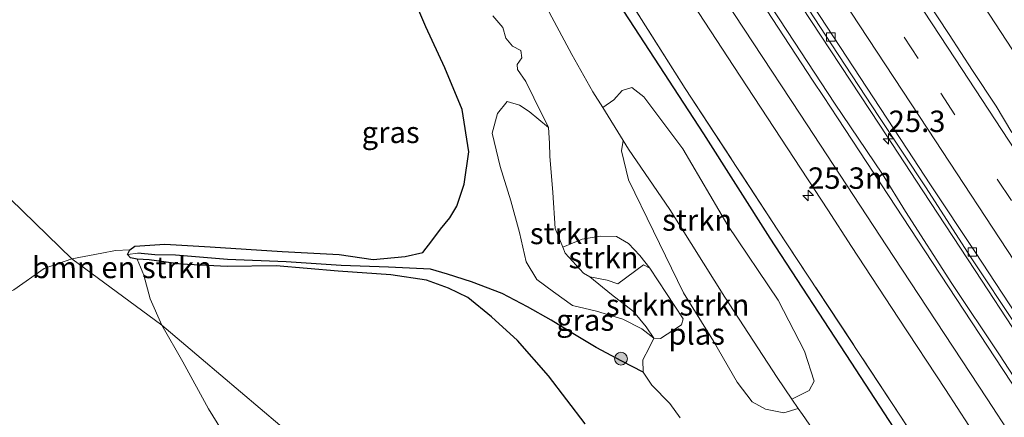
# Model space of a CAD drawing. Units: metres. Extents: x 196169 to 200010, y 314474 to 318753.
# Drawn here: x 198815 to 198929, y 315991 to 316037 of the extents above; entities that cross this region are included whole.
import ezdxf
from ezdxf.enums import TextEntityAlignment as Align

# ---------------------------------------------------------------- set-up
doc = ezdxf.new("R2010")
doc.units = ezdxf.units.M
doc.linetypes.add('IE-TERREINAFSCHEIDING', pattern=[10, 8, -2])
doc.linetypes.add('VW-3-9_STREEP', pattern=[12, 3, -9])
doc.layers.get('0').update_dxf_attribs({"lineweight": 25})
for name, color, linetype, lineweight in [('B-ME-AM-KILOMETR-S-B1', 7, 'Continuous', 18), ('B-ME-BV-GELEIDECONSTRUCTIE-GELEIDERAIL-L-B1', 213, 'BV-GELEIDERAIL', 18), ('B-ME-GR-BOMENSTRUIKEN-GV-B6', 93, 'Continuous', 18), ('B-ME-GR-BOOM-S-B1', 93, 'Continuous', 18), ('B-ME-GR-STRUIKEN-GV-B6', 93, 'Continuous', 18), ('B-ME-GW-TEENLIJN-L-B1', 93, 'Continuous', 18), ('B-ME-IE-GRASLAND-GV-B6', 93, 'Continuous', 18), ('B-ME-IE-HULPGEOMETRIE-L-B1', 53, 'Continuous', 18), ('B-ME-IE-TERREINAFSCHEIDING-RASTERHEKWERK-L-B1', 8, 'IE-TERREINAFSCHEIDING', 18), ('B-ME-OG-WATER-GV-B6', 153, 'Continuous', 18), ('B-ME-VH-VERH_SOORT-BITUMEN-GV-B6', 8, 'IE-TERREINAFSCHEIDING-NATUURLIJK-HOUTWAL', 18), ('B-ME-VV-KOLK-S-B1', 8, 'Continuous', 18), ('B-ME-VW-MARKERING-39STREEP-015-L-B1', 255, 'VW-3-9_STREEP', 18), ('B-ME-VW-MARKERING-STREEP-015-L-B1', 7, 'Continuous', 18)]:
    doc.layers.add(name, color=color, linetype=linetype, lineweight=lineweight)
doc.layers.add('B-ME-GW-INSTEEKWATERGANG-L-B1', color=10, linetype='Continuous')
doc.layers.add('B-ME-GW-WATERGANG-GREPPEL-L-B1', color=10, linetype='Continuous')
doc.styles.add('NLCS-ISO', font='NLCS-ISO.TTF')
doc.linetypes.add('BV-GELEIDERAIL', pattern='A,10,-3,[108,NLCS.SHX,S=1,R=0,X=0,Y=0],-3', length=16)
doc.linetypes.add('IE-TERREINAFSCHEIDING-NATUURLIJK-HOUTWAL', pattern='A,7,-1.5,[67,NLCS.SHX,S=0.75,R=45,X=0,Y=0],-1.5,7,-1.5,[70,NLCS.SHX,S=0.75,R=0,X=0,Y=0],-1.5', length=20)

# ---------------------------------------------------------------- blocks, each defined once
blk = doc.blocks.new('boom')
h = blk.add_hatch(color=256)
edge = h.paths.add_edge_path()
edge.add_arc((0, 0), 0.75, 0, 360)
blk.add_circle((0, 0), 0.75)
blk = doc.blocks.new('hecto')
for p, q in [((0, 0.625), (-0.625, 0)), ((0, -0.625), (0, 0.625)), ((-0.625, 0), (0.625, 0)), ((0.625, 0), (0, -0.625))]:
    blk.add_line(p, q)
blk = doc.blocks.new('kolk')
blk.add_lwpolyline([(-0.5, -0.5), (0.5, -0.5), (0.5, 0.5), (-0.5, 0.5)], close=True)

msp = doc.modelspace()

# ---------------------------------------------------------------- linework, layer by layer
at = {"layer": 'B-ME-BV-GELEIDECONSTRUCTIE-GELEIDERAIL-L-B1'}
for points in [[(198773.818, 316272.538, 175.807), (198782.051, 316259.999, 175.825), (198790.291, 316247.465, 175.868), (198798.521, 316234.925, 175.934), (198807.369, 316221.465, 175.985), (198818.299, 316204.716, 176.078), (198826.521, 316192.17, 176.104), (198832.011, 316183.811, 176.095), (198840.216, 316171.255, 176.222), (198848.476, 316158.734, 176.281), (198857.138, 316145.349, 176.348), (198865.366, 316132.807, 176.413), (198876.352, 316116.095, 176.468), (198884.529, 316103.519, 176.489), (198892.751, 316090.973, 176.546), (198901.029, 316078.465, 176.584), (198909.22, 316065.898, 176.605), (198920.236, 316049.205, 176.642), (198928.426, 316036.637, 176.707), (198936.635, 316024.082, 176.746), (198944.859, 316011.538, 176.792), (198953.091, 315998.998, 176.849), (198961.311, 315986.451, 176.888)], [(198891.4297, 316060.6729, 176.5426), (198900.5643, 316046.6974, 176.5825), (198905.7696, 316038.7718, 176.6342), (198914.923, 316024.812, 176.6503), (198919.9534, 316017.1403, 176.6853), (198926.0531, 316007.8482, 176.7213), (198936.2471, 315992.2974, 176.784), (198946.3703, 315976.8621, 176.8489), (198951.3484, 315969.2333, 176.878)]]:
    msp.add_polyline3d(points, dxfattribs=at)
at = {"layer": 'B-ME-GR-BOMENSTRUIKEN-GV-B6'}
for points in [[(198820.672, 316009.222, 176.33), (198824.18, 316009.886, 176.402), (198825.761, 316010.167, 176.402), (198827.429, 316010.266, 176.366), (198827.157, 316009.713, 176.37), (198827.512, 316009.344, 176.354), (198828.292, 316009.176, 176.386), (198829.072, 316007.318, 176.386), (198829.825, 316004.536, 176.386), (198831.191, 316001.454, 176.358), (198820.672, 316009.222, 176.33)], [(198780.162, 315988.14, 176.71), (198778.925, 315990.897, 176.698), (198779.998, 315992.897, 176.698), (198781.956, 315994.689, 176.694), (198785.63, 315996.587, 176.666), (198792.352, 315997.656, 176.67), (198800.904, 316000.051, 176.627), (198807.783, 316002.433, 176.46), (198813.927, 316005.586, 176.4), (198817.462, 316008.097, 176.352), (198820.672, 316009.222, 176.33)], [(198820.672, 316009.222, 176.33), (198831.191, 316001.454, 176.358), (198833.608, 315997.178, 176.448), (198836.621, 315991.717, 176.448), (198839.341, 315987.309, 176.448)]]:
    msp.add_polyline3d(points, dxfattribs=at)
at = {"layer": 'B-ME-GR-STRUIKEN-GV-B6'}
for points in [[(198882.617, 316026.865, 171.614), (198883.89, 316027.766, 172.563), (198884.879, 316028.874, 173.239), (198885.986, 316029.219, 173.934), (198887.408, 316028.121, 174.176), (198891.936, 316022.053, 174.176), (198897.202, 316013.089, 173.97), (198903.073, 316004.396, 173.883), (198906.128, 315998.44, 173.666), (198907.273, 315994.947, 173.152), (198906.672, 315993.837, 172.559), (198904.677, 315992.821, 171.614), (198902.944, 315995.37, 171.614), (198896.847, 316004.754, 171.614), (198890.419, 316014.959, 171.614), (198885.622, 316022.034, 171.614), (198885.01, 316023.018, 171.614), (198882.617, 316026.865, 171.614)], [(198888.58, 315999.957, 171.614), (198887.155, 316001.059, 171.677), (198884.957, 316002.188, 171.902), (198881.898, 316003.105, 172.302), (198879.1, 316003.768, 172.82), (198876.865, 316005.346, 173.424), (198874.936, 316006.782, 173.705), (198873.676, 316008.877, 173.919), (198872.885, 316012.284, 173.919), (198871.906, 316015.976, 174.203), (198870.66, 316019.995, 174.286), (198869.708, 316023.896, 174.243), (198870.324, 316026.167, 173.796), (198871.469, 316027.596, 173.073), (198872.893, 316027.163, 172.472), (198874.036, 316026.424, 171.954), (198876.301, 316024.531, 171.614), (198876.384, 316022.723, 171.614), (198876.454, 316021.185, 171.614), (198876.79, 316016.945, 171.614), (198877.054, 316012.761, 171.614), (198877.935, 316010.572, 171.614), (198878.222, 316009.858, 171.614), (198880.351, 316007.534, 171.614), (198881.097, 316007.127, 171.613), (198883.62, 316005.068, 171.609), (198886.21, 316003.046, 171.617), (198887.66, 316001.271, 171.629), (198888.58, 315999.957, 171.614)], [(198904.677, 315992.821, 171.614), (198905.425, 315991.72, 171.614), (198903.748, 315991.234, 171.613), (198901.598, 315991.677, 171.613), (198900.032, 315992.524, 171.613), (198898.294, 315994.807, 171.613), (198895.541, 315999.619, 171.613), (198892.042, 316005.232, 171.613), (198888.521, 316012.435, 171.613), (198885.598, 316018.439, 171.613), (198884.783, 316021.836, 171.613), (198885.01, 316023.018, 171.614), (198885.622, 316022.034, 171.614), (198890.419, 316014.959, 171.614), (198896.847, 316004.754, 171.614), (198902.944, 315995.37, 171.614), (198904.677, 315992.821, 171.614)], [(198877.935, 316010.572, 171.614), (198880.196, 316011.491, 171.613), (198882.325, 316011.869, 171.613), (198884.233, 316011.809, 171.613), (198885.616, 316011.003, 171.613), (198886.944, 316009.589, 171.613), (198888.096, 316008.121, 171.613), (198887.375, 316008.513, 171.613), (198884.352, 316006.293, 171.613), (198883.135, 316006.738, 171.613), (198881.097, 316007.127, 171.613), (198880.351, 316007.534, 171.614), (198878.222, 316009.858, 171.614), (198877.935, 316010.572, 171.614)], [(198888.58, 315999.957, 171.614), (198887.66, 316001.271, 171.629), (198886.21, 316003.046, 171.617), (198883.62, 316005.068, 171.609), (198881.097, 316007.127, 171.613), (198883.135, 316006.738, 171.613), (198884.352, 316006.293, 171.613), (198887.375, 316008.513, 171.613), (198888.096, 316008.121, 171.613), (198891.989, 316002.224, 171.613), (198891.814, 316001.514, 171.613), (198889.34, 315999.915, 171.613), (198888.58, 315999.957, 171.614)]]:
    msp.add_polyline3d(points, dxfattribs=at)
at = {"layer": 'B-ME-GW-INSTEEKWATERGANG-L-B1'}
for points in [[(198928.975, 315970.599, 175.646), (198927.893, 315972.355, 175.658), (198925.675, 315975.503, 175.642), (198920.442, 315983.527, 175.635), (198911.57, 315997.152, 175.666), (198902.129, 316011.611, 175.678), (198894.384, 316023.798, 175.658), (198886.332, 316036.229, 175.635), (198880.166, 316045.693, 175.468), (198877.943, 316049.136, 175.468), (198875.865, 316050.594, 175.544), (198873.648, 316051.425, 175.532), (198871.012, 316052.368, 175.532), (198867.802, 316051.988, 175.516), (198865.113, 316051.05, 175.579), (198863.444, 316050.341, 175.579)], [(198880.54, 315989.945, 175.757), (198876.299, 315995.54, 175.729), (198872.675, 315999.664, 175.729), (198869.651, 316002.425, 175.773), (198866.862, 316004.715, 175.777), (198864.628, 316005.79, 175.777), (198862.059, 316006.726, 175.848), (198857.904, 316007.337, 176.042), (198851.732, 316007.758, 176.109), (198844.498, 316008.39, 176.164), (198838.789, 316008.325, 176.275), (198833.396, 316008.582, 176.354), (198829.693, 316009.103, 176.398), (198828.292, 316009.176, 176.386), (198827.512, 316009.344, 176.354), (198827.157, 316009.713, 176.37), (198827.429, 316010.266, 176.366), (198828.042, 316010.711, 176.366), (198831.539, 316010.935, 176.307), (198836.8, 316010.607, 176.208), (198845.204, 316010.065, 176.065), (198851.865, 316009.723, 176.014), (198855.848, 316009.147, 175.955), (198859.566, 316009.492, 175.832), (198861.641, 316009.954, 175.623), (198862.672, 316011.298, 175.488), (198863.677, 316012.674, 175.5), (198864.775, 316014.001, 175.702), (198865.578, 316015.355, 175.745), (198866.433, 316017.912, 175.698), (198866.974, 316021.702, 175.611), (198866.222, 316026.641, 175.393), (198864.208, 316031.508, 175.314), (198861.98, 316036.304, 175.358), (198860.575, 316039.597, 175.453)]]:
    msp.add_polyline3d(points, dxfattribs=at)
at = {"layer": 'B-ME-GW-TEENLIJN-L-B1'}
msp.add_polyline3d([(198888.58, 315999.957, 171.614), (198887.66, 316001.271, 171.629), (198886.21, 316003.046, 171.617), (198883.62, 316005.068, 171.609), (198881.097, 316007.127, 171.613)], dxfattribs=at)
at = {"layer": 'B-ME-GW-WATERGANG-GREPPEL-L-B1'}
msp.add_polyline3d([(198887.311, 315995.98, 171.614), (198884.847, 315997.258, 171.875), (198881.828, 315998.861, 172.175), (198878.936, 316000.63, 172.784), (198876.603, 316002.055, 173.436), (198873.815, 316003.607, 174.108), (198870.868, 316005.147, 174.547), (198867.313, 316006.543, 174.864), (198864.509, 316007.418, 175.314), (198862.515, 316008.016, 175.52), (198857.606, 316008.255, 175.694), (198852.103, 316008.432, 175.745), (198845.674, 316008.874, 175.801), (198838.829, 316009.136, 175.872), (198832.765, 316009.625, 175.975), (198830.375, 316009.698, 175.982), (198828.38, 316009.888, 176.018)], dxfattribs=at)
at = {"layer": 'B-ME-IE-GRASLAND-GV-B6'}
for points in [[(198925.758, 315977.81, 175.757), (198917.36, 315990.846, 175.757), (198903.052, 316012.569, 175.678), (198892.231, 316029.104, 175.666), (198881.763, 316045.666, 175.599), (198873.504, 316058.342, 175.615), (198865.536, 316071.068, 175.552), (198855.454, 316086.819, 175.409), (198845.458, 316102.658, 175.291), (198836.222, 316117.492, 175.227), (198824.971, 316135.016, 175.223), (198813.618, 316152.944, 175.255), (198804.443, 316167.314, 175.322), (198795.415, 316181.343, 175.192), (198787.421, 316193.739, 175.081), (198783.182, 316190.972, 175.026)], [(198934.3381, 315989.6199, 176.1765), (198928.877, 315997.9976, 176.1188), (198923.346, 316006.3287, 176.1241), (198917.9268, 316014.7334, 176.0559), (198915.2253, 316019.1013, 176.0673), (198909.6561, 316027.4078, 176.0317), (198904.151, 316035.756, 176.0223), (198898.6985, 316044.1386, 175.9893), (198893.1977, 316052.4902, 175.9589), (198887.7216, 316060.8571, 175.9067), (198882.2099, 316069.201, 175.8824), (198876.764, 316077.588, 175.8578), (198871.2699, 316085.9438, 175.8167), (198865.7779, 316094.3007, 175.7974), (198860.2991, 316102.6666, 175.7624), (198854.8159, 316111.0292, 175.7321), (198849.2932, 316119.3659, 175.6953), (198843.8073, 316127.727, 175.6717), (198838.3877, 316136.1312, 175.6211)], [(198824.971, 316135.016, 175.223), (198836.222, 316117.492, 175.227), (198845.458, 316102.658, 175.291), (198855.454, 316086.819, 175.409), (198865.536, 316071.068, 175.552), (198873.504, 316058.342, 175.615), (198881.763, 316045.666, 175.599), (198892.231, 316029.104, 175.666), (198903.052, 316012.569, 175.678), (198917.36, 315990.846, 175.757), (198925.758, 315977.81, 175.757)], [(198843.5843, 316134.5883, 175.6416), (198849.0887, 316126.2395, 175.6595), (198854.5811, 316117.8829, 175.7113), (198860.0512, 316109.5116, 175.7411), (198865.5257, 316101.1432, 175.784), (198871.0017, 316092.7757, 175.8055), (198876.4718, 316084.4049, 175.8311), (198881.9344, 316076.0287, 175.8583), (198887.4229, 316067.6691, 175.8798), (198892.9093, 316059.3085, 175.9084), (198898.3749, 316050.9343, 175.9264), (198903.8753, 316042.583, 175.9768), (198909.3484, 316034.2136, 176.009), (198914.8319, 316025.8511, 176.0286), (198917.5908, 316021.6809, 176.0393), (198920.3326, 316017.5069, 176.0593), (198925.5261, 316009.4596, 176.0856), (198930.9797, 316001.2142, 176.1164)], [(198832.2717, 316132.1234, 175.5057), (198837.7483, 316123.756, 175.5116), (198843.2074, 316115.3776, 175.5227), (198848.6336, 316106.9777, 175.5814), (198854.1014, 316098.6051, 175.6219), (198859.5737, 316090.2353, 175.6484), (198865.0086, 316081.8407, 175.6576), (198870.4743, 316073.4666, 175.6755), (198875.9816, 316065.1193, 175.7087), (198881.4955, 316056.7769, 175.7354), (198886.9677, 316048.4072, 175.7796), (198892.4465, 316040.0417, 175.8043), (198897.91, 316031.6662, 175.8484), (198903.3953, 316023.3046, 175.8706), (198908.8763, 316014.9406, 175.8963), (198911.6383, 316010.6694, 175.901), (198917.0922, 316002.2874, 175.9272), (198922.6083, 315993.9454, 175.9745), (198928.0358, 315985.5464, 175.9849)], [(198860.575, 316039.597, 175.453), (198861.98, 316036.304, 175.358), (198864.208, 316031.508, 175.314), (198866.222, 316026.641, 175.393), (198866.974, 316021.702, 175.611), (198866.433, 316017.912, 175.698), (198865.578, 316015.355, 175.745), (198864.775, 316014.001, 175.702), (198863.677, 316012.674, 175.5), (198862.672, 316011.298, 175.488), (198861.641, 316009.954, 175.623), (198859.566, 316009.492, 175.832), (198855.848, 316009.147, 175.955), (198851.865, 316009.723, 176.014), (198845.204, 316010.065, 176.065), (198836.8, 316010.607, 176.208), (198831.539, 316010.935, 176.307), (198828.042, 316010.711, 176.366), (198827.429, 316010.266, 176.366), (198825.761, 316010.167, 176.402), (198824.18, 316009.886, 176.402), (198820.672, 316009.222, 176.33), (198698.867, 316127.822, 180.434)], [(198698.867, 316127.822, 180.434), (198820.672, 316009.222, 176.33), (198817.462, 316008.097, 176.352), (198813.927, 316005.586, 176.4), (198807.783, 316002.433, 176.46), (198800.904, 316000.051, 176.627), (198792.352, 315997.656, 176.67), (198785.63, 315996.587, 176.666), (198781.956, 315994.689, 176.694), (198779.998, 315992.897, 176.698), (198778.925, 315990.897, 176.698), (198780.162, 315988.14, 176.71)], [(198920.442, 315983.527, 175.635), (198911.57, 315997.152, 175.666), (198902.129, 316011.611, 175.678), (198894.384, 316023.798, 175.658), (198886.332, 316036.229, 175.635), (198880.166, 316045.693, 175.468)], [(198880.166, 316045.693, 175.468), (198886.332, 316036.229, 175.635), (198894.384, 316023.798, 175.658), (198902.129, 316011.611, 175.678), (198911.57, 315997.152, 175.666), (198920.442, 315983.527, 175.635)], [(198827.157, 316009.713, 176.37), (198827.429, 316010.266, 176.366), (198828.042, 316010.711, 176.366), (198831.539, 316010.935, 176.307), (198836.8, 316010.607, 176.208), (198845.204, 316010.065, 176.065), (198851.865, 316009.723, 176.014), (198855.848, 316009.147, 175.955), (198859.566, 316009.492, 175.832), (198861.641, 316009.954, 175.623), (198862.672, 316011.298, 175.488), (198863.677, 316012.674, 175.5), (198864.775, 316014.001, 175.702), (198865.578, 316015.355, 175.745), (198866.433, 316017.912, 175.698), (198866.974, 316021.702, 175.611), (198866.222, 316026.641, 175.393), (198864.208, 316031.508, 175.314), (198861.98, 316036.304, 175.358), (198860.575, 316039.597, 175.453)], [(198909.729, 315985.493, 171.614), (198905.902, 315991.019, 171.614), (198905.425, 315991.72, 171.614), (198904.677, 315992.821, 171.614), (198906.672, 315993.837, 172.559), (198907.273, 315994.947, 173.152), (198906.128, 315998.44, 173.666), (198903.073, 316004.396, 173.883), (198897.202, 316013.089, 173.97), (198891.936, 316022.053, 174.176), (198887.408, 316028.121, 174.176), (198885.986, 316029.219, 173.934), (198884.879, 316028.874, 173.239), (198883.89, 316027.766, 172.563), (198882.617, 316026.865, 171.614), (198881.461, 316028.723, 171.614), (198878.988, 316033.084, 171.614), (198875.777, 316039.097, 171.614)], [(198930.3381, 316023.9621, 176.3061), (198928.4884, 316027.0208, 176.2652), (198925.7516, 316031.2052, 176.2532), (198923.0235, 316035.3952, 176.2455), (198920.284, 316039.5782, 176.2198)], [(198869.78, 316037.579, 171.614), (198870.958, 316036.221, 171.614), (198871.31, 316034.988, 171.614), (198872.09, 316034.042, 171.614), (198873.055, 316033.524, 171.614), (198873.188, 316032.69, 171.614), (198872.643, 316031.889, 171.614), (198872.664, 316031.328, 171.614), (198873.626, 316029.936, 171.614), (198874.571, 316028.031, 171.614), (198876.301, 316024.531, 171.614), (198874.036, 316026.424, 171.954), (198872.893, 316027.163, 172.472), (198871.469, 316027.596, 173.073), (198870.324, 316026.167, 173.796), (198869.708, 316023.896, 174.243), (198870.66, 316019.995, 174.286), (198871.906, 316015.976, 174.203), (198872.885, 316012.284, 173.919), (198873.676, 316008.877, 173.919), (198874.936, 316006.782, 173.705), (198876.865, 316005.346, 173.424), (198879.1, 316003.768, 172.82), (198881.898, 316003.105, 172.302), (198884.957, 316002.188, 171.902), (198887.155, 316001.059, 171.677), (198888.58, 315999.957, 171.614), (198888.032, 315998.82, 171.614), (198887.303, 315997.405, 171.614), (198887.311, 315995.98, 171.614), (198884.847, 315997.258, 171.875), (198881.828, 315998.861, 172.175), (198878.936, 316000.63, 172.784), (198876.603, 316002.055, 173.436), (198873.815, 316003.607, 174.108), (198870.868, 316005.147, 174.547), (198867.313, 316006.543, 174.864), (198864.509, 316007.418, 175.314), (198862.515, 316008.016, 175.52), (198857.606, 316008.255, 175.694), (198852.103, 316008.432, 175.745), (198845.674, 316008.874, 175.801), (198838.829, 316009.136, 175.872), (198832.765, 316009.625, 175.975), (198830.375, 316009.698, 175.982), (198828.38, 316009.888, 176.018), (198827.157, 316009.713, 176.37)], [(198827.157, 316009.713, 176.37), (198828.38, 316009.888, 176.018), (198830.375, 316009.698, 175.982), (198832.765, 316009.625, 175.975), (198838.829, 316009.136, 175.872), (198845.674, 316008.874, 175.801), (198852.103, 316008.432, 175.745), (198857.606, 316008.255, 175.694), (198862.515, 316008.016, 175.52), (198864.509, 316007.418, 175.314), (198867.313, 316006.543, 174.864), (198870.868, 316005.147, 174.547), (198873.815, 316003.607, 174.108), (198876.603, 316002.055, 173.436), (198878.936, 316000.63, 172.784), (198881.828, 315998.861, 172.175), (198884.847, 315997.258, 171.875), (198887.311, 315995.98, 171.614), (198888.33, 315994.478, 171.614), (198890.418, 315992.331, 171.614), (198891.628, 315990.66, 171.614)], [(198880.54, 315989.945, 175.757), (198876.299, 315995.54, 175.729), (198872.675, 315999.664, 175.729), (198869.651, 316002.425, 175.773), (198866.862, 316004.715, 175.777), (198864.628, 316005.79, 175.777), (198862.059, 316006.726, 175.848), (198857.904, 316007.337, 176.042), (198851.732, 316007.758, 176.109), (198844.498, 316008.39, 176.164), (198838.789, 316008.325, 176.275), (198833.396, 316008.582, 176.354), (198829.693, 316009.103, 176.398), (198828.292, 316009.176, 176.386), (198827.512, 316009.344, 176.354), (198827.157, 316009.713, 176.37)], [(198863.287, 315974.221, 176.125), (198831.191, 316001.454, 176.358), (198829.825, 316004.536, 176.386), (198829.072, 316007.318, 176.386), (198828.292, 316009.176, 176.386), (198829.693, 316009.103, 176.398), (198833.396, 316008.582, 176.354), (198838.789, 316008.325, 176.275), (198844.498, 316008.39, 176.164), (198851.732, 316007.758, 176.109), (198857.904, 316007.337, 176.042), (198862.059, 316006.726, 175.848), (198864.628, 316005.79, 175.777), (198866.862, 316004.715, 175.777), (198869.651, 316002.425, 175.773), (198872.675, 315999.664, 175.729), (198876.299, 315995.54, 175.729), (198880.54, 315989.945, 175.757)], [(198839.341, 315987.309, 176.448), (198836.621, 315991.717, 176.448), (198833.608, 315997.178, 176.448), (198831.191, 316001.454, 176.358), (198863.287, 315974.221, 176.125)]]:
    msp.add_polyline3d(points, dxfattribs=at)
at = {"layer": 'B-ME-IE-HULPGEOMETRIE-L-B1'}
msp.add_line((198828.38, 316009.888, 176.018), (198827.157, 316009.713, 176.37), dxfattribs=at)
msp.add_polyline3d([(198669.869, 316156.152, 179.452), (198679.135, 316149.138, 180.537), (198679.408, 316148.135, 180.565), (198681.47, 316145.753, 180.664), (198681.622, 316145.445, 180.679), (198683.956, 316143.009, 180.77), (198684.631, 316142.561, 180.77), (198692.158, 316135.781, 180.66), (198692.636, 316135.146, 180.664), (198695.744, 316133.261, 180.628), (198695.612, 316130.478, 180.525), (198698.867, 316127.822, 180.434), (198820.672, 316009.222, 176.33), (198831.191, 316001.454, 176.358), (198863.287, 315974.221, 176.125)], dxfattribs=at)
at = {"layer": 'B-ME-IE-TERREINAFSCHEIDING-RASTERHEKWERK-L-B1'}
msp.add_polyline3d([(198925.758, 315977.81, 175.757), (198917.36, 315990.846, 175.757), (198903.052, 316012.569, 175.678), (198892.231, 316029.104, 175.666), (198881.763, 316045.666, 175.599), (198873.504, 316058.342, 175.615), (198865.536, 316071.068, 175.552), (198855.454, 316086.819, 175.409), (198845.458, 316102.658, 175.291), (198836.222, 316117.492, 175.227), (198824.971, 316135.016, 175.223), (198813.618, 316152.944, 175.255), (198804.443, 316167.314, 175.322), (198795.415, 316181.343, 175.192), (198787.421, 316193.739, 175.081), (198783.182, 316190.972, 175.026), (198774.361, 316184.498, 181.462), (198767.99, 316179.676, 181.229), (198760.836, 316174.186, 181.209), (198748.602, 316165.031, 181.043), (198734.326, 316154.594, 180.857)], dxfattribs=at)
at = {"layer": 'B-ME-OG-WATER-GV-B6'}
for points in [[(198870.474, 316044.101, 171.614), (198871.787, 316043.815, 171.614), (198873.403, 316042.379, 171.614), (198875.777, 316039.097, 171.614), (198878.988, 316033.084, 171.614), (198881.461, 316028.723, 171.614), (198882.617, 316026.865, 171.614), (198885.01, 316023.018, 171.614), (198884.783, 316021.836, 171.613), (198885.598, 316018.439, 171.613), (198888.521, 316012.435, 171.613), (198892.042, 316005.232, 171.613), (198895.541, 315999.619, 171.613), (198898.294, 315994.807, 171.613), (198900.032, 315992.524, 171.613), (198901.598, 315991.677, 171.613), (198903.748, 315991.234, 171.613), (198905.425, 315991.72, 171.614), (198905.902, 315991.019, 171.614), (198909.729, 315985.493, 171.614)], [(198891.628, 315990.66, 171.614), (198890.418, 315992.331, 171.614), (198888.33, 315994.478, 171.614), (198887.311, 315995.98, 171.614), (198887.303, 315997.405, 171.614), (198888.032, 315998.82, 171.614), (198888.58, 315999.957, 171.614), (198889.34, 315999.915, 171.613), (198891.814, 316001.514, 171.613), (198891.989, 316002.224, 171.613), (198888.096, 316008.121, 171.613), (198886.944, 316009.589, 171.613), (198885.616, 316011.003, 171.613), (198884.233, 316011.809, 171.613), (198882.325, 316011.869, 171.613), (198880.196, 316011.491, 171.613), (198877.935, 316010.572, 171.614), (198877.054, 316012.761, 171.614), (198876.79, 316016.945, 171.614), (198876.454, 316021.185, 171.614), (198876.384, 316022.723, 171.614), (198876.301, 316024.531, 171.614), (198874.571, 316028.031, 171.614), (198873.626, 316029.936, 171.614), (198872.664, 316031.328, 171.614), (198872.643, 316031.889, 171.614), (198873.188, 316032.69, 171.614), (198873.055, 316033.524, 171.614), (198872.09, 316034.042, 171.614), (198871.31, 316034.988, 171.614), (198870.958, 316036.221, 171.614), (198869.78, 316037.579, 171.614)]]:
    msp.add_polyline3d(points, dxfattribs=at)
at = {"layer": 'B-ME-VH-VERH_SOORT-BITUMEN-GV-B6'}
for points in [[(198838.3877, 316136.1312, 175.6211), (198843.8073, 316127.727, 175.6717), (198849.2932, 316119.3659, 175.6953), (198854.8159, 316111.0292, 175.7321), (198860.2991, 316102.6666, 175.7624), (198865.7779, 316094.3007, 175.7974), (198871.2699, 316085.9438, 175.8167), (198876.764, 316077.588, 175.8578), (198882.2099, 316069.201, 175.8824), (198887.7216, 316060.8571, 175.9067), (198893.1977, 316052.4902, 175.9589), (198898.6985, 316044.1386, 175.9893), (198904.151, 316035.756, 176.0223), (198909.6561, 316027.4078, 176.0317), (198915.2253, 316019.1013, 176.0673), (198917.9268, 316014.7334, 176.0559), (198923.346, 316006.3287, 176.1241), (198928.877, 315997.9976, 176.1188), (198934.3381, 315989.6199, 176.1765)], [(198930.9797, 316001.2142, 176.1164), (198925.5261, 316009.4596, 176.0856), (198920.3326, 316017.5069, 176.0593), (198917.5908, 316021.6809, 176.0393), (198914.8319, 316025.8511, 176.0286), (198909.3484, 316034.2136, 176.009), (198903.8753, 316042.583, 175.9768), (198898.3749, 316050.9343, 175.9264), (198892.9093, 316059.3085, 175.9084), (198887.4229, 316067.6691, 175.8798), (198881.9344, 316076.0287, 175.8583), (198876.4718, 316084.4049, 175.8311), (198871.0017, 316092.7757, 175.8055), (198865.5257, 316101.1432, 175.784), (198860.0512, 316109.5116, 175.7411), (198854.5811, 316117.8829, 175.7113), (198849.0887, 316126.2395, 175.6595), (198843.5843, 316134.5883, 175.6416)], [(198928.0358, 315985.5464, 175.9849), (198922.6083, 315993.9454, 175.9745), (198917.0922, 316002.2874, 175.9272), (198911.6383, 316010.6694, 175.901), (198908.8763, 316014.9406, 175.8963), (198903.3953, 316023.3046, 175.8706), (198897.91, 316031.6662, 175.8484), (198892.4465, 316040.0417, 175.8043), (198886.9677, 316048.4072, 175.7796), (198881.4955, 316056.7769, 175.7354), (198875.9816, 316065.1193, 175.7087), (198870.4743, 316073.4666, 175.6755), (198865.0086, 316081.8407, 175.6576), (198859.5737, 316090.2353, 175.6484), (198854.1014, 316098.6051, 175.6219), (198848.6336, 316106.9777, 175.5814), (198843.2074, 316115.3776, 175.5227), (198837.7483, 316123.756, 175.5116), (198832.2717, 316132.1234, 175.5057)], [(198846.857, 316130.7549, 175.638), (198852.3464, 316122.3962, 175.6612), (198857.821, 316114.0284, 175.6911), (198863.2955, 316105.66, 175.7286), (198868.7491, 316097.2779, 175.759), (198874.2132, 316088.9026, 175.7769), (198879.6489, 316080.5088, 175.7886), (198885.1971, 316072.1883, 175.8226), (198890.6911, 316063.8332, 175.8637), (198896.2119, 316055.4951, 175.8961), (198901.6685, 316047.115, 175.9354), (198907.1614, 316038.7583, 175.9714), (198912.6345, 316030.389, 175.9857), (198918.118, 316022.0264, 176.0215), (198920.8439, 316017.8584, 176.0365), (198926.0931, 316009.9369, 176.0718), (198931.5741, 316001.5729, 176.1059)], [(198931.5741, 316001.5729, 176.1059), (198926.0931, 316009.9369, 176.0718), (198920.8439, 316017.8584, 176.0365), (198918.118, 316022.0264, 176.0215), (198912.6345, 316030.389, 175.9857), (198907.1614, 316038.7583, 175.9714), (198901.6685, 316047.115, 175.9354), (198896.2119, 316055.4951, 175.8961), (198890.6911, 316063.8332, 175.8637), (198885.1971, 316072.1883, 175.8226), (198879.6489, 316080.5088, 175.7886), (198874.2132, 316088.9026, 175.7769), (198868.7491, 316097.2779, 175.759), (198863.2955, 316105.66, 175.7286), (198857.821, 316114.0284, 175.6911), (198852.3464, 316122.3962, 175.6612), (198846.857, 316130.7549, 175.638)], [(198920.284, 316039.5782, 176.2198), (198923.0235, 316035.3952, 176.2455), (198925.7516, 316031.2052, 176.2532), (198928.4884, 316027.0208, 176.2652), (198930.3381, 316023.9621, 176.3061)]]:
    msp.add_polyline3d(points, dxfattribs=at)
at = {"layer": 'B-ME-VW-MARKERING-39STREEP-015-L-B1'}
msp.add_polyline3d([(198755.9045, 316282.0843, 175.2756), (198765.4522, 316267.5076, 175.3339), (198776.3302, 316250.9154, 175.391), (198787.2383, 316234.2891, 175.4739), (198796.5884, 316220.0433, 175.503), (198802.2965, 316211.3227, 175.5341), (198813.2105, 316194.6583, 175.5991), (198824.0908, 316178.0586, 175.6794), (198834.9565, 316161.4643, 175.7421), (198845.8464, 316144.8469, 175.7898), (198856.7591, 316128.2085, 175.8445), (198867.6221, 316111.6275, 175.914), (198878.521, 316094.9831, 175.9798), (198889.4057, 316078.3592, 176.0326), (198900.2909, 316061.7538, 176.0906), (198911.1844, 316045.1449, 176.1719), (198922.0469, 316028.5485, 176.2196), (198932.9492, 316011.9335, 176.2859), (198943.8505, 315995.3026, 176.342), (198954.7343, 315978.7143, 176.4001), (198965.6162, 315962.1006, 176.4568), (198976.5224, 315945.4551, 176.5285), (198980.8369, 315938.8711, 176.5477)], dxfattribs=at)
at = {"layer": 'B-ME-VW-MARKERING-STREEP-015-L-B1'}
for points in [[(198982.9413, 315942.2137, 176.6419), (198978.2825, 315949.3318, 176.6181), (198967.3361, 315966.0144, 176.5532), (198956.4379, 315982.6421, 176.5025), (198945.5621, 315999.2352, 176.4438), (198934.5979, 316015.9503, 176.3783), (198923.7192, 316032.5478, 176.3165), (198912.8188, 316049.177, 176.2535), (198901.9081, 316065.8325, 176.179), (198891.0212, 316082.4245, 176.1185), (198880.1296, 316099.051, 176.0814), (198869.2292, 316115.7037, 176.0036), (198858.2799, 316132.3875, 175.9406), (198847.3322, 316149.1083, 175.8837), (198836.468, 316165.6879, 175.8234), (198825.5304, 316182.36, 175.7623), (198814.6577, 316198.9606, 175.6849), (198803.7375, 316215.6471, 175.6274), (198799.2756, 316222.436, 175.6009), (198788.3317, 316239.1322, 175.5571), (198777.3705, 316255.8587, 175.4815), (198766.4455, 316272.5136, 175.4151), (198758.0034, 316285.4117, 175.3695)], [(198757.2318, 316273.4857, 175.2143), (198768.1953, 316256.7717, 175.2854), (198778.8615, 316240.5018, 175.352), (198780.414, 316238.1581, 175.3633), (198781.2236, 316236.887, 175.3655), (198792.1439, 316220.2398, 175.4151), (198803.027, 316203.6582, 175.4681), (198813.8876, 316187.069, 175.5388), (198824.8381, 316170.3497, 175.6146), (198835.7602, 316153.7027, 175.6634), (198846.6204, 316137.1188, 175.7192), (198857.5488, 316120.4376, 175.7763), (198868.4124, 316103.867, 175.8505), (198877.0851, 316090.6258, 175.8925), (198888.0004, 316073.9538, 175.944), (198898.8821, 316057.3444, 176.007), (198909.6016, 316041.0011, 176.0826), (198920.514, 316024.3617, 176.1372), (198931.4467, 316007.6839, 176.2025), (198942.3643, 315991.014, 176.26), (198953.3138, 315974.3291, 176.3191), (198963.8771, 315958.195, 176.3718), (198974.8233, 315941.5233, 176.441), (198978.7383, 315935.5379, 176.4593)], [(198833.4047, 316136.2924, 175.6055), (198843.8221, 316120.3898, 175.6737), (198851.015, 316109.4292, 175.732), (198861.9023, 316092.8304, 175.7812), (198872.8312, 316076.1636, 175.8193), (198883.7631, 316059.4826, 175.8769), (198894.6933, 316042.8064, 175.9516), (198905.6252, 316026.1158, 176.0136), (198916.5389, 316009.4805, 176.0651), (198927.4386, 315992.8787, 176.1232), (198930.2748, 315988.5148, 176.1394)], [(198837.4838, 316136.2757, 175.6772), (198848.3516, 316119.7067, 175.75), (198858.0643, 316104.899, 175.8147), (198863.5006, 316096.6096, 175.8437), (198874.4087, 316079.9592, 175.8865), (198885.3509, 316063.2801, 175.9437), (198896.2591, 316046.6387, 176.0175), (198907.1727, 316029.9713, 176.0795), (198908.3769, 316028.1765, 176.0901), (198910.0029, 316025.6595, 176.0966), (198920.1987, 316010.1384, 176.1295), (198931.1332, 315993.4489, 176.1966)]]:
    msp.add_polyline3d(points, dxfattribs=at)

# ---------------------------------------------------------------- block references
at = {"layer": 'B-ME-AM-KILOMETR-S-B1', "rotation": 90}
for p in [(198915.961, 316023.2384, 176.6942), (198906.5623, 316016.609, 175.8925)]:
    msp.add_blockref('hecto', p, dxfattribs=at)
at = {"layer": 'B-ME-GR-BOOM-S-B1', "rotation": 90}
msp.add_blockref('boom', (198884.732, 315997.548, 171.958), dxfattribs=at)
at = {"layer": 'B-ME-VV-KOLK-S-B1', "rotation": 90}
for p in [(198909.21, 316035.1087, 175.8641), (198925.7235, 316010.0134, 175.9643)]:
    msp.add_blockref('kolk', p, dxfattribs=at)

# ---------------------------------------------------------------- texts
at = {"layer": 'B-ME-AM-KILOMETR-S-B1', "ltscale": 0.2, "style": 'NLCS-ISO'}
for s, p in [('25.3', (198915.961, 316023.2384, 176.6942)), ('25.3m', (198906.5623, 316016.609, 175.8925))]:
    msp.add_text(s, height=2.5, dxfattribs=at).set_placement(p, align=Align.BOTTOM_LEFT)
at = {"layer": 'B-ME-GR-BOMENSTRUIKEN-GV-B6', "ltscale": 0.2, "style": 'NLCS-ISO'}
msp.add_text('bmn en strkn', height=2.5, dxfattribs=at).set_placement((198826.5239, 316008.2095), align=Align.MIDDLE_CENTER)
at = {"layer": 'B-ME-GR-STRUIKEN-GV-B6', "ltscale": 0.2, "style": 'NLCS-ISO'}
for p in [(198893.6222, 316013.746), (198878.1968, 316012.178), (198882.7009, 316009.3635), (198887.0652, 316003.8265), (198895.634, 316003.8412)]:
    msp.add_text('strkn', height=2.5, dxfattribs=at).set_placement(p, align=Align.MIDDLE_CENTER)
at = {"layer": 'B-ME-IE-GRASLAND-GV-B6', "ltscale": 0.2, "style": 'NLCS-ISO'}
for p in [(198857.8685, 316023.984), (198880.5585, 316002.0635)]:
    msp.add_text('gras', height=2.5, dxfattribs=at).set_placement(p, align=Align.MIDDLE_CENTER)
at = {"layer": 'B-ME-OG-WATER-GV-B6', "ltscale": 0.2, "style": 'NLCS-ISO'}
msp.add_text('plas', height=2.5, dxfattribs=at).set_placement((198893.5601, 316000.4401), align=Align.MIDDLE_CENTER)

doc.saveas('drawing.dxf')
